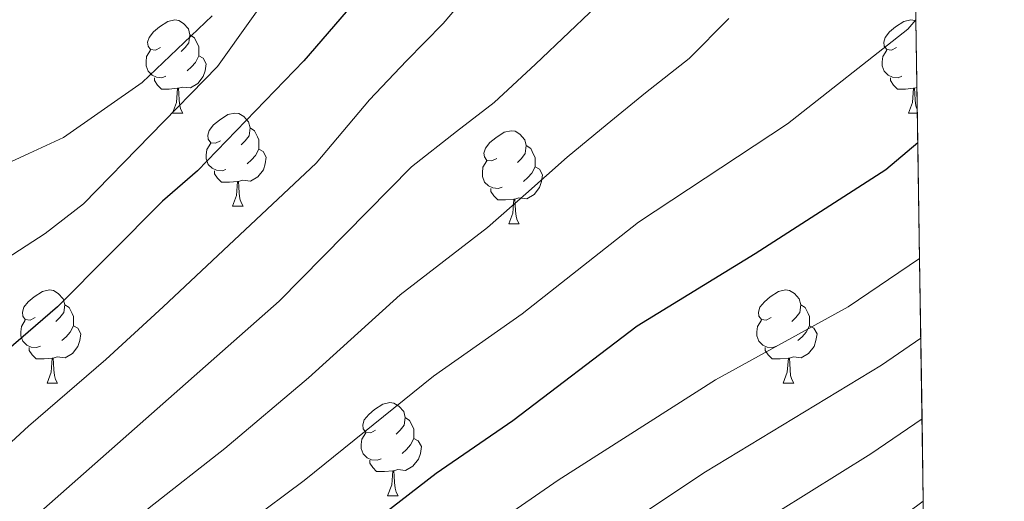
# Model space of a CAD drawing. Extents: x 599264 to 603763, y 768295 to 771331.
# Drawn here: x 603482 to 603588, y 769056 to 769108 of the extents above; entities that cross this region are included whole.
import ezdxf

# ---------------------------------------------------------------- set-up
doc = ezdxf.new("R2010")
doc.units = 0
doc.header["$MEASUREMENT"] = 0
doc.linetypes.add('DGN Style 3', pattern=[59.40998, 42.4357, -16.97428])
for name, color, linetype in [('Nivel 36', 7, 'Continuous'), ('Nivel 4', 7, 'Continuous'), ('Nivel 49', 7, 'Continuous'), ('Nivel 5', 7, 'Continuous'), ('Nivel 57', 7, 'Continuous'), ('Nivel 61', 7, 'Continuous'), ('Nivel 63', 7, 'Continuous')]:
    doc.layers.add(name, color=color, linetype=linetype)

msp = doc.modelspace()

# ---------------------------------------------------------------- linework, layer by layer
at = {"layer": 'Nivel 36', "color": 92, "linetype": 'Continuous', "lineweight": 0, "flags": 128}
for points in [[(603497.2050000001, 769104.736), (603496.675, 769104.4709999999), (603496.145, 769104.5260000001), (603495.8800000001, 769104.896), (603495.825, 769105.321), (603495.9850000001, 769105.841), (603496.4650000001, 769106.436), (603497.1000000001, 769106.966), (603498, 769107.551), (603498.7450000001, 769107.7110000001), (603499.1699999999, 769107.656), (603499.7, 769107.341), (603500.23, 769106.756), (603500.3899999999, 769106.1159999999), (603500.28, 769105.2660000001), (603499.855, 769104.736), (603499.435, 769104.311)], [(603576.5320000001, 769104.736), (603576.0020000001, 769104.4709999999), (603575.4720000001, 769104.5260000001), (603575.2069999999, 769104.896), (603575.152, 769105.321), (603575.3119999999, 769105.841), (603575.7919999999, 769106.436), (603576.4269999999, 769106.966), (603577.327, 769107.551), (603578.0719999999, 769107.7110000001), (603578.497, 769107.656), (603578.6300000001, 769107.577)], [(603500.3899999999, 769106.1159999999), (603500.865, 769105.801), (603501.1799999999, 769105.1610000001), (603501.3400000001, 769104.841), (603501.3400000001, 769104.2609999999), (603501.3400000001, 769103.8360000001), (603500.97, 769103.146), (603500.55, 769102.666), (603500.0700000001, 769102.246)], [(603497.79, 769101.656), (603497.365, 769101.496), (603496.78, 769101.5560000001), (603496.3049999999, 769101.7660000001), (603495.8800000001, 769102.1910000001), (603495.665, 769102.7760000001), (603495.665, 769103.196), (603495.72, 769103.781), (603496.145, 769104.4709999999)], [(603577.1170000001, 769101.656), (603576.692, 769101.496), (603576.1070000001, 769101.5560000001), (603575.632, 769101.7660000001), (603575.2069999999, 769102.1910000001), (603574.9920000001, 769102.7760000001), (603574.9920000001, 769103.196), (603575.047, 769103.781), (603575.4720000001, 769104.4709999999)], [(603501.3400000001, 769103.8360000001), (603501.7949999999, 769103.5860000001), (603502.1399999999, 769102.9709999999), (603502.03, 769102.246), (603501.8200000001, 769101.6059999999), (603501.2350000001, 769100.8659999999), (603500.44, 769100.3859999999), (603499.5900000001, 769100.4909999999), (603499.1599999999, 769100.361)], [(603499.05, 769100.361), (603498.1599999999, 769100.2760000001), (603497.315, 769100.2760000001), (603496.8899999999, 769100.706), (603496.5700000001, 769101.1810000001), (603496.5700000001, 769101.496)], [(603578.3770000001, 769100.361), (603577.487, 769100.2760000001), (603576.642, 769100.2760000001), (603576.217, 769100.706), (603575.8970000001, 769101.1810000001), (603575.8970000001, 769101.496)], [(603498.5050000001, 769097.676), (603498.94, 769098.8360000001), (603499.05, 769100.361), (603499.1599999999, 769100.361), (603499.1950000001, 769099.7760000001), (603499.23, 769099.091), (603499.3, 769098.476), (603499.415, 769098.0760000001), (603499.6300000001, 769097.676)], [(603577.8319999999, 769097.676), (603578.267, 769098.8360000001), (603578.3770000001, 769100.361), (603578.487, 769100.361), (603578.5220000001, 769099.7760000001), (603578.557, 769099.091), (603578.6270000001, 769098.476), (603578.7420000001, 769098.0760000001), (603578.774, 769098.0160000001)], [(603578.7380000001, 769100.4369999999), (603578.487, 769100.361)], [(603498.5050000001, 769097.676), (603499.6300000001, 769097.676)], [(603503.6799999999, 769094.7010000001), (603503.1499999999, 769094.436), (603502.6200000001, 769094.4909999999), (603502.355, 769094.861), (603502.3, 769095.2860000001), (603502.46, 769095.8060000001), (603502.94, 769096.4010000001), (603503.575, 769096.9310000001), (603504.4750000001, 769097.5160000001), (603505.22, 769097.676), (603505.645, 769097.621), (603506.175, 769097.3060000001), (603506.7050000001, 769096.7209999999), (603506.865, 769096.081), (603506.7550000001, 769095.2309999999), (603506.3300000001, 769094.7010000001), (603505.9099999999, 769094.2760000001)], [(603577.8319999999, 769097.676), (603578.7790000001, 769097.676)], [(603506.865, 769096.081), (603507.3400000001, 769095.7660000001), (603507.655, 769095.1259999999), (603507.815, 769094.8060000001), (603507.815, 769094.226), (603507.815, 769093.801), (603507.4450000001, 769093.111), (603507.0249999999, 769092.631), (603506.5449999999, 769092.2110000001)], [(603533.452, 769092.7960000001), (603532.922, 769092.531), (603532.392, 769092.5860000001), (603532.1270000001, 769092.956), (603532.0719999999, 769093.381), (603532.2320000001, 769093.9010000001), (603532.712, 769094.496), (603533.3470000001, 769095.0260000001), (603534.247, 769095.611), (603534.9920000001, 769095.771), (603535.4169999999, 769095.716), (603535.9469999999, 769095.4010000001), (603536.477, 769094.8160000001), (603536.6370000001, 769094.176), (603536.527, 769093.3260000001), (603536.102, 769092.7960000001), (603535.682, 769092.371)], [(603504.2649999999, 769091.621), (603503.8400000001, 769091.4610000001), (603503.2550000001, 769091.521), (603502.78, 769091.7309999999), (603502.355, 769092.156), (603502.1399999999, 769092.7409999999), (603502.1399999999, 769093.1610000001), (603502.1950000001, 769093.746), (603502.6200000001, 769094.436)], [(603507.815, 769093.801), (603508.27, 769093.551), (603508.615, 769092.936), (603508.5050000001, 769092.2110000001), (603508.2949999999, 769091.571), (603507.71, 769090.831), (603506.915, 769090.351), (603506.065, 769090.456), (603505.635, 769090.3260000001)], [(603536.6370000001, 769094.176), (603537.112, 769093.861), (603537.4269999999, 769093.2209999999), (603537.587, 769092.9010000001), (603537.587, 769092.321), (603537.587, 769091.896), (603537.217, 769091.206), (603536.797, 769090.726), (603536.317, 769090.3060000001)], [(603534.037, 769089.716), (603533.612, 769089.5560000001), (603533.027, 769089.6159999999), (603532.5519999999, 769089.8260000001), (603532.1270000001, 769090.2509999999), (603531.912, 769090.8360000001), (603531.912, 769091.256), (603531.967, 769091.841), (603532.392, 769092.531)], [(603505.5249999999, 769090.3260000001), (603504.635, 769090.2409999999), (603503.79, 769090.2409999999), (603503.365, 769090.6710000001), (603503.0449999999, 769091.146), (603503.0449999999, 769091.4610000001)], [(603537.587, 769091.896), (603538.0419999999, 769091.646), (603538.3870000001, 769091.031), (603538.277, 769090.3060000001), (603538.067, 769089.666), (603537.4820000001, 769088.926), (603536.6869999999, 769088.446), (603535.837, 769088.551), (603535.4070000001, 769088.4210000001)], [(603504.98, 769087.6410000001), (603505.415, 769088.801), (603505.5249999999, 769090.3260000001), (603505.635, 769090.3260000001), (603505.6699999999, 769089.7409999999), (603505.7050000001, 769089.0560000001), (603505.7749999999, 769088.4410000001), (603505.8899999999, 769088.041), (603506.105, 769087.6410000001)], [(603535.297, 769088.4210000001), (603534.4070000001, 769088.3360000001), (603533.5619999999, 769088.3360000001), (603533.1370000001, 769088.7660000001), (603532.817, 769089.2409999999), (603532.817, 769089.5560000001)], [(603534.7520000001, 769085.736), (603535.1869999999, 769086.896), (603535.297, 769088.4210000001), (603535.4070000001, 769088.4210000001), (603535.442, 769087.8360000001), (603535.477, 769087.1510000001), (603535.547, 769086.5360000001), (603535.662, 769086.1359999999), (603535.8770000001, 769085.736)], [(603504.98, 769087.6410000001), (603506.105, 769087.6410000001)], [(603534.7520000001, 769085.736), (603535.8770000001, 769085.736)], [(603483.702, 769075.6529999999), (603483.172, 769075.388), (603482.642, 769075.443), (603482.3770000001, 769075.8130000001), (603482.3219999999, 769076.2380000001), (603482.4820000001, 769076.7579999999), (603482.962, 769077.3530000001), (603483.5970000001, 769077.8829999999), (603484.497, 769078.4680000001), (603485.2420000001, 769078.628), (603485.6669999999, 769078.5730000001), (603486.1969999999, 769078.2579999999), (603486.727, 769077.673), (603486.8870000001, 769077.033), (603486.777, 769076.183), (603486.352, 769075.6529999999), (603485.932, 769075.2280000001)], [(603563.0290000001, 769075.6529999999), (603562.4990000001, 769075.388), (603561.969, 769075.443), (603561.7039999999, 769075.8130000001), (603561.649, 769076.2380000001), (603561.8090000001, 769076.7579999999), (603562.2890000001, 769077.3530000001), (603562.9240000001, 769077.8829999999), (603563.824, 769078.4680000001), (603564.5689999999, 769078.628), (603564.994, 769078.5730000001), (603565.524, 769078.2579999999), (603566.054, 769077.673), (603566.2139999999, 769077.033), (603566.104, 769076.183), (603565.679, 769075.6529999999), (603565.2590000001, 769075.2280000001)], [(603486.8870000001, 769077.033), (603487.362, 769076.7180000001), (603487.6769999999, 769076.078), (603487.837, 769075.7579999999), (603487.837, 769075.1780000001), (603487.837, 769074.753), (603487.467, 769074.0630000001), (603487.047, 769073.5830000001), (603486.567, 769073.163)], [(603566.2139999999, 769077.033), (603566.689, 769076.7180000001), (603567.004, 769076.078), (603567.1640000001, 769075.7579999999), (603567.1640000001, 769075.1780000001), (603567.1640000001, 769074.753), (603566.794, 769074.0630000001), (603566.3740000001, 769073.5830000001), (603565.8940000001, 769073.163)], [(603484.287, 769072.5730000001), (603483.862, 769072.413), (603483.277, 769072.473), (603482.8019999999, 769072.683), (603482.3770000001, 769073.108), (603482.162, 769073.693), (603482.162, 769074.1130000001), (603482.217, 769074.6980000001), (603482.642, 769075.388)], [(603563.6140000001, 769072.5730000001), (603563.189, 769072.413), (603562.604, 769072.473), (603562.129, 769072.683), (603561.7039999999, 769073.108), (603561.4890000001, 769073.693), (603561.4890000001, 769074.1130000001), (603561.544, 769074.6980000001), (603561.969, 769075.388)], [(603487.837, 769074.753), (603488.2919999999, 769074.503), (603488.6370000001, 769073.888), (603488.527, 769073.163), (603488.317, 769072.523), (603487.7320000001, 769071.783), (603486.9369999999, 769071.3030000001), (603486.087, 769071.408), (603485.6570000001, 769071.2779999999)], [(603567.1640000001, 769074.753), (603567.619, 769074.503), (603567.9639999999, 769073.888), (603567.854, 769073.163), (603567.6440000001, 769072.523), (603567.0590000001, 769071.783), (603566.264, 769071.3030000001), (603565.4140000001, 769071.408), (603564.9839999999, 769071.2779999999)], [(603485.547, 769071.2779999999), (603484.6570000001, 769071.193), (603483.8119999999, 769071.193), (603483.3870000001, 769071.6229999999), (603483.067, 769072.098), (603483.067, 769072.413)], [(603564.8740000001, 769071.2779999999), (603563.9839999999, 769071.193), (603563.139, 769071.193), (603562.7139999999, 769071.6229999999), (603562.3940000001, 769072.098), (603562.3940000001, 769072.413)], [(603485.0020000001, 769068.5930000001), (603485.4369999999, 769069.753), (603485.547, 769071.2779999999), (603485.6570000001, 769071.2779999999), (603485.692, 769070.693), (603485.727, 769070.0079999999), (603485.797, 769069.3929999999), (603485.912, 769068.993), (603486.1270000001, 769068.5930000001)], [(603564.3289999999, 769068.5930000001), (603564.764, 769069.753), (603564.8740000001, 769071.2779999999), (603564.9839999999, 769071.2779999999), (603565.0190000001, 769070.693), (603565.054, 769070.0079999999), (603565.1240000001, 769069.3929999999), (603565.2390000001, 769068.993), (603565.4539999999, 769068.5930000001)], [(603485.0020000001, 769068.5930000001), (603486.1270000001, 769068.5930000001)], [(603564.3289999999, 769068.5930000001), (603565.4539999999, 769068.5930000001)], [(603520.3929999999, 769063.513), (603519.8630000001, 769063.2479999999), (603519.3330000001, 769063.3030000001), (603519.068, 769063.673), (603519.013, 769064.098), (603519.173, 769064.618), (603519.6529999999, 769065.213), (603520.288, 769065.743), (603521.1880000001, 769066.328), (603521.933, 769066.4880000001), (603522.358, 769066.433), (603522.888, 769066.118), (603523.4180000001, 769065.533), (603523.578, 769064.8929999999), (603523.4680000001, 769064.0430000001), (603523.0430000001, 769063.513), (603522.6229999999, 769063.088)], [(603523.578, 769064.8929999999), (603524.0530000001, 769064.578), (603524.368, 769063.9380000001), (603524.5279999999, 769063.618), (603524.5279999999, 769063.038), (603524.5279999999, 769062.6130000001), (603524.158, 769061.923), (603523.7380000001, 769061.443), (603523.2579999999, 769061.023)], [(603520.9780000001, 769060.433), (603520.5530000001, 769060.273), (603519.9680000001, 769060.3330000001), (603519.493, 769060.5430000001), (603519.068, 769060.9680000001), (603518.8530000001, 769061.5530000001), (603518.8530000001, 769061.973), (603518.908, 769062.558), (603519.3330000001, 769063.2479999999)], [(603524.5279999999, 769062.6130000001), (603524.983, 769062.3630000001), (603525.328, 769061.7479999999), (603525.2180000001, 769061.023), (603525.0079999999, 769060.3829999999), (603524.423, 769059.6429999999), (603523.628, 769059.163), (603522.7779999999, 769059.2679999999), (603522.348, 769059.138)], [(603522.2380000001, 769059.138), (603521.348, 769059.0530000001), (603520.503, 769059.0530000001), (603520.078, 769059.483), (603519.7579999999, 769059.9580000001), (603519.7579999999, 769060.273)], [(603521.693, 769056.453), (603522.128, 769057.6130000001), (603522.2380000001, 769059.138), (603522.348, 769059.138), (603522.3829999999, 769058.5530000001), (603522.4180000001, 769057.868), (603522.4880000001, 769057.253), (603522.6030000001, 769056.8530000001), (603522.818, 769056.453)], [(603521.693, 769056.453), (603522.818, 769056.453)]]:
    msp.add_lwpolyline(points, dxfattribs=at)
at = {"layer": 'Nivel 4', "color": 25, "linetype": 'Continuous', "lineweight": 30, "flags": 128}
for points, elevation in [([(603519.959, 769111.777), (603512.6599999999, 769103.3219999999), (603501.2, 769091.4569999999), (603497.4210000001, 769088.1810000001), (603486.1159999999, 769076.811), (603478.182, 769069.9850000001), (603462.1810000001, 769054.665), (603457.3800000001, 769051.7849999999), (603447.929, 769047.524), (603443.2390000001, 769045.7890000001), (603422.889, 769040.25), (603407.6000000001, 769033.206), (603403.1259999999, 769030.828), (603398.5760000001, 769027.8670000001), (603394.5630000001, 769024.881), (603374.6100000001, 769007.115), (603361.409, 768997.4240000001), (603349.185, 768987.389)], 1025), ([(603578.828, 769094.46), (603575.381, 769091.567), (603561.315, 769082.513), (603548.568, 769074.7209999999), (603535.1810000001, 769064.5079999999), (603526.933, 769058.8589999999), (603517.4110000001, 769051.4820000001), (603504.2949999999, 769042.25), (603490.902, 769030.9240000001), (603482.2080000001, 769024.473), (603473.7050000001, 769017.604), (603468.0050000001, 769012.503), (603454.9469999999, 769002.5420000001), (603441.314, 768991.3030000001), (603436.5349999999, 768987.791), (603431.3459999999, 768984.1640000001), (603422.3759999999, 768978.7250000001), (603396.7069999999, 768964.139), (603385.608, 768958.1969999999), (603377.2220000001, 768952.6000000001), (603361.868, 768941.023), (603353.2320000001, 768931.55), (603349.274, 768927.679)], 1000)]:
    msp.add_lwpolyline(points, dxfattribs=dict(at, elevation=elevation))
at = {"layer": 'Nivel 49', "color": 19, "linetype": 'Continuous', "lineweight": 0, "extrusion": (0.005329737608063463, -0.3522134559597362, 0.9359045225544795), "elevation": -266732.5964145102, "flags": 128}
msp.add_lwpolyline([(615146.4361134002, 711535.9959170832), (615146.4361134002, 711521.8016051941)], dxfattribs=at)
at = {"layer": 'Nivel 49', "color": 19, "linetype": 'Continuous', "lineweight": 0, "extrusion": (0.005664731957057217, -0.3728532568560411, 0.9278730299258071), "elevation": -282412.3889354377, "flags": 128}
msp.add_lwpolyline([(615192.6264295813, 705404.8234701813), (615192.6264295815, 705391.414916158)], dxfattribs=at)
at = {"layer": 'Nivel 49', "color": 19, "linetype": 'Continuous', "lineweight": 0, "extrusion": (0.007681144335563639, -0.5032615407033795, 0.8641000067530129), "elevation": -381553.4452582534, "flags": 128}
msp.add_lwpolyline([(615245.6503438514, 657027.8011009085), (615245.6503438512, 657017.8670659782)], dxfattribs=at)
at = {"layer": 'Nivel 49', "color": 19, "linetype": 'Continuous', "lineweight": 0, "extrusion": (0.007569307181708401, -0.4984847525044783, 0.866865420413883), "elevation": -377944.5091548178, "flags": 128}
msp.add_lwpolyline([(615186.3259938499, 659155.8630622285), (615186.3259938497, 659145.83382133)], dxfattribs=at)
at = {"layer": 'Nivel 49', "color": 19, "linetype": 'Continuous', "lineweight": 0, "extrusion": (0.007444168122330554, -0.4901571143658984, 0.8716023104589972), "elevation": -371610.881768311, "flags": 128}
msp.add_lwpolyline([(615188.3609418126, 662735.3401224415), (615188.3609418129, 662725.1404878402)], dxfattribs=at)
at = {"layer": 'Nivel 49', "color": 19, "linetype": 'Continuous', "lineweight": 0, "extrusion": (0.00735209491527588, -0.484433290512375, 0.8747973100917203), "elevation": -367261.3839135816, "flags": 128}
msp.add_lwpolyline([(615180.2951843066, 665152.8087773172), (615180.2951843063, 665142.4886272214)], dxfattribs=at)
at = {"layer": 'Nivel 5', "color": 25, "linetype": 'Continuous', "lineweight": 0, "flags": 128}
for points, elevation in [([(603517.46, 769122.514), (603503.337, 769102.7150000001), (603488.913, 769087.9110000001), (603484.781, 769084.7039999999), (603471.6259999999, 769076.2), (603463.575, 769069.456), (603454.8, 769064.203), (603450.5819999999, 769061.287), (603446.1359999999, 769058.9979999999), (603441.0889999999, 769057.068), (603435.9410000001, 769055.558), (603425.9820000001, 769054.1699999999), (603420.6329999999, 769053.9450000001), (603410.7849999999, 769051.851), (603406.0120000001, 769049.5430000001), (603401.621, 769046.6950000001), (603397.325, 769043.5290000001), (603385.108, 769033.077), (603378.159, 769025.3630000001), (603374.395, 769022.0700000001), (603370.139, 769019.0830000001), (603366.1669999999, 769015.804), (603358.632, 769008.912), (603347.3289999999, 768998.149)], 1030), ([(603530.9550000001, 769111.2), (603527.663, 769107.335), (603523.7069999999, 769103.297), (603519.7520000001, 769099.0930000001), (603513.9909999999, 769092.288), (603497.493, 769076.797), (603491.3330000001, 769071.131), (603482.9809999999, 769063.9680000001), (603467.122, 769049.3200000001), (603462.913, 769046.6200000001), (603448.608, 769039.3090000001), (603429.328, 769032.2110000001), (603420.4029999999, 769028.2), (603409.807, 769022.22), (603400.199, 769015.709), (603379.0290000001, 768998.5190000001), (603370.3600000001, 768992.5970000001), (603362.2949999999, 768986.5160000001), (603350.788, 768976.881), (603342.8940000001, 768969.298)], 1020), ([(603545.6240000001, 769110.595), (603541.253, 769106.3859999999), (603537.6240000001, 769102.935), (603533.169, 769098.8090000001), (603529.1200000001, 769095.686), (603524.244, 769091.889), (603510.017, 769077.409), (603472.0630000001, 769043.976), (603467.899, 769041.206), (603453.145, 769032.4739999999), (603431.443, 769022.638), (603416.825, 769013.824), (603405.841, 769006.5320000001), (603385.729, 768991.54), (603374.9920000001, 768984.581), (603363.0959999999, 768975.686), (603348.815, 768963.395)], 1015), ([(603502.78, 769108.163), (603495.243, 769100.979), (603486.757, 769095.0490000001), (603472.706, 769088.577), (603463.814, 769082.5730000001), (603455.8700000001, 769075.9990000001), (603446.696, 769070.656), (603442.0970000001, 769068.6939999999), (603437.1599999999, 769067.274), (603416.034, 769063.7650000001), (603411.1810000001, 769062.557), (603400.672, 769059.361), (603395.7380000001, 769057.229), (603391.5349999999, 769054.52), (603386.8500000001, 769050.892), (603382.8899999999, 769047.146), (603379.3489999999, 769043.196), (603367.476, 769033.5560000001), (603351.53, 769018.969), (603340.906, 769007.2010000001)], 1035), ([(603558.473, 769107.8630000001), (603554.186, 769103.5719999999), (603549.477, 769099.8589999999), (603545.3470000001, 769096.486), (603541.0519999999, 769092.9439999999), (603536.595, 769088.9850000001), (603532.4680000001, 769085.361), (603527.7579999999, 769081.7320000001), (603523.048, 769078.1030000001), (603513.145, 769069.175), (603504.1510000001, 769061.5549999999), (603495.9780000001, 769055.1670000001), (603477.004, 769038.632), (603458.098, 769025.817), (603437.9909999999, 769014.879), (603390.682, 768983.162), (603379.243, 768976.2590000001), (603367.804, 768967.9909999999), (603352.381, 768955.1599999999), (603341.4340000001, 768942.5220000001)], 1010), ([(603578.6270000001, 769107.743), (603577.7590000001, 769106.7220000001), (603564.787, 769096.5120000001), (603548.7380000001, 769085.939), (603536.19, 769076.05), (603526.632, 769069.327), (603512.7069999999, 769058.112), (603500.54, 769049.033), (603482.2849999999, 769033.538), (603468.5490000001, 769023.588), (603463.051, 769019.1599999999), (603444.5390000001, 769007.1200000001), (603425.702, 768993.496), (603395.6529999999, 768974.773), (603383.5249999999, 768967.9029999999), (603372.513, 768960.2949999999), (603357.1240000001, 768948.091), (603347.3330000001, 768937.0360000001)], 1005), ([(603579.017, 769082.02), (603571.3330000001, 769076.8049999999), (603557.037, 769068.9539999999), (603540.0789999999, 769058.1440000001), (603512.5249999999, 769039.088), (603482.1880000001, 769015.8289999999), (603472.791, 769007.8230000001), (603459.8970000001, 768997.9839999999), (603445.615, 768986.2050000001), (603436.432, 768979.5560000001), (603404.2820000001, 768960.4990000001), (603389.9340000001, 768952.5320000001), (603385.744, 768949.7990000001), (603367.1089999999, 768935.5830000001), (603354.463, 768922.608), (603351.1939999999, 768918.8230000001), (603345.2110000001, 768909.8940000001)], 995), ([(603579.148, 769073.4369999999), (603574.9169999999, 769070.5079999999), (603555.962, 769059.0460000001), (603515.8770000001, 769032.3700000001), (603494.358, 769016.7550000001), (603477.577, 769003.1429999999), (603463.744, 768992.53), (603449.916, 768981.1070000001), (603444.497, 768977.0970000001), (603439.53, 768973.702), (603394.0079999999, 768946.4099999999), (603386.1950000001, 768940.967), (603372.3500000001, 768930.1429999999), (603359.652, 768917.537), (603355.6410000001, 768913.1610000001), (603350.564, 768905.7820000001), (603346.692, 768901.3900000001)], 990), ([(603579.28, 769064.744), (603573.757, 769060.963), (603560.4040000001, 769052.621), (603540.8659999999, 769039.29), (603523.335, 769028.5050000001), (603507.2949999999, 769017.1229999999), (603502.102, 769014.149), (603483.193, 768999.1100000001), (603471.4639999999, 768990.24), (603450.223, 768973.0020000001), (603444.3570000001, 768968.915), (603430.9820000001, 768961.122), (603416.702, 768951.913), (603397.068, 768939.915), (603377.591, 768924.703), (603373.8659999999, 768921.3670000001), (603361.3260000001, 768908.9099999999), (603355.9169999999, 768901.669), (603352.5619999999, 768897.9510000001), (603342.6799999999, 768880.4639999999)], 985), ([(603579.415, 769055.855), (603577.699, 769054.621), (603559.456, 769042.469), (603550.6610000001, 769035.8319999999), (603526.673, 769021.8049999999), (603515.108, 769013.534), (603510.855, 769010.9040000001), (603505.8360000001, 769008.558), (603487.567, 768994.101), (603475.2679999999, 768984.841), (603462.815, 768974.352), (603454.531, 768967.895), (603448.317, 768963.598), (603433.851, 768955.2550000001), (603420.6070000001, 768946.284), (603404.2520000001, 768936.2550000001), (603395.102, 768929.283), (603379.0290000001, 768916.0150000001), (603365.1059999999, 768902.5689999999), (603357.385, 768893.0050000001), (603340.8230000001, 768862.527)], 980)]:
    msp.add_lwpolyline(points, dxfattribs=dict(at, elevation=elevation))
at = {"layer": 'Nivel 57', "color": 92, "linetype": 'DGN Style 3', "lineweight": 0, "flags": 128}
msp.add_lwpolyline([(603581.467, 768920.7), (603581.2520000001, 768934.8300000001), (603581.064, 768947.243), (603580.9280000001, 768956.162), (603580.801, 768964.554), (603580.7139999999, 768970.304), (603580.6259999999, 768976.092), (603580.5260000001, 768982.652), (603580.4070000001, 768990.5320000001), (603580.271, 768999.4439999999), (603580.0989999999, 769010.8049999999), (603579.888, 769024.713), (603579.723, 769035.538), (603579.5519999999, 769046.828), (603579.415, 769055.855), (603579.28, 769064.744), (603579.148, 769073.4369999999), (603579.017, 769082.02), (603578.828, 769094.46), (603578.6270000001, 769107.743), (603578.3, 769129.2679999999), (603578.0120000001, 769148.2550000001), (603577.652, 769171.9550000001), (603577.3700000001, 769190.4809999999), (603577.05, 769211.558), (603576.808, 769227.548), (603576.517, 769246.6780000001), (603576.125, 769272.4780000001), (603572.129, 769269.8219999999), (603564.0460000001, 769262.913), (603556.629, 769256.024), (603553.2350000001, 769252.3910000001), (603550.0279999999, 769248.3600000001), (603542.872, 769239.4750000001), (603539.9990000001, 769235.433), (603531.23, 769221.0449999999), (603525.578, 769212.1329999999), (603514.973, 769198.534), (603503.7590000001, 769179.7890000001), (603501.244, 769175.4780000001), (603497.8530000001, 769168.631), (603492.767, 769154.584), (603490.5700000001, 769149.4820000001), (603487.5, 769143.7309999999), (603482.22, 769135.2380000001), (603478.4480000001, 769128.1229999999), (603474.0549999999, 769119.2479999999), (603468.8459999999, 769107.369), (603468.3659999999, 769103.5860000001), (603470.889, 769094.217), (603470.6089999999, 769089.565), (603468.621, 769085.331), (603465.821, 769081.2930000001), (603462.291, 769077.629), (603454.2139999999, 769072.075), (603450.1840000001, 769068.5050000001), (603446.8019999999, 769065.091), (603442.791, 769060.1159999999), (603440.5079999999, 769055.8589999999), (603439.101, 769051.533), (603438.2180000001, 769047.1229999999), (603439.9539999999, 769042.713), (603443.521, 769038.256), (603444.5260000001, 769033.8330000001), (603443.9539999999, 769032.605), (603441.0549999999, 769029.01), (603436.8589999999, 769026.0930000001), (603434.0320000001, 769025.648), (603430.014, 769027.689), (603427.483, 769030.828), (603426.6810000001, 769035.983), (603425.7110000001, 769041.3030000001), (603424.7590000001, 769044.7920000001), (603424.2239999999, 769048.284), (603421.861, 769051.341), (603416.7620000001, 769053.7010000001), (603411.663, 769055.0800000001), (603406.825, 769055.7690000001), (603401.4979999999, 769055.4650000001), (603395.8459999999, 769054.408), (603390.8759999999, 769051.7760000001), (603386.156, 769048.439), (603378.2339999999, 769041.9029999999), (603369.125, 769036.73), (603367.3910000001, 769035.297), (603367.5109999999, 769031.717), (603372.007, 769024.2590000001), (603377.416, 769015.9099999999), (603379.206, 769012.6070000001), (603380.909, 769008.2010000001), (603380.6130000001, 769004.533), (603378.396, 769001.429), (603373.341, 768998.879), (603367.6869999999, 768997.47), (603362.6980000001, 768997.1880000001), (603351.523, 768998.74), (603340.852, 768999.798), (603333.6470000001, 768999), (603328.871, 768998.5930000001), (603322.744, 768999.084), (603317.95, 768999.648), (603312.372, 768999.5079999999), (603306.3030000001, 768999.0079999999), (603297.6259999999, 768999.092), (603281.21, 768999.709), (603271.03, 769000.088), (603266.3200000001, 768998.7860000001), (603257.7080000001, 768994.288), (603254.4639999999, 768993.922), (603251.865, 768995.6440000001), (603250.585, 768998.629), (603251.283, 769003.717), (603252.163, 769007.2239999999), (603251.8400000001, 769010.854), (603249.9950000001, 769015.696), (603248.128, 769019.2110000001), (603245.4199999999, 769023.3119999999), (603243.315, 769025.5390000001), (603242.598, 769030.5290000001), (603242.3670000001, 769036.939), (603237.967, 769045.575), (603236.4010000001, 769050.287), (603237.827, 769060.8729999999), (603237.4920000001, 769065.7890000001), (603236.368, 769069.9410000001), (603234.165, 769075.3319999999), (603231.754, 769080.1470000001), (603229.0590000001, 769084.358), (603214.946, 769099.004), (603212.2930000001, 769103.2590000001), (603212.0079999999, 769106.6710000001), (603209.31, 769109.9750000001), (603200.1100000001, 769113.7960000001), (603197.6699999999, 769115.3800000001), (603194.3400000001, 769119.165), (603190.639, 769124.6440000001), (603188.788, 769129.166), (603186.25, 769133.5590000001), (603182.649, 769135.521), (603179.8219999999, 769135.0760000001), (603175.7890000001, 769130.564), (603172.828, 769126.6769999999), (603168.558, 769120.72), (603165.6610000001, 769118.942), (603162.21, 769118.9210000001), (603158.0549999999, 769121.696), (603154.933, 769125.899), (603153.3829999999, 769130.6429999999), (603153.7579999999, 769134.7280000001), (603155.888, 769138.247), (603157.0959999999, 769142.023), (603156.7150000001, 769147), (603154.2720000001, 769149.7239999999), (603150.078, 769152.5959999999), (603146.6340000001, 769154.1229999999), (603142.138, 769155.4299999999), (603136.135, 769156.0349999999), (603131.2849999999, 769157.9850000001), (603122.399, 769164.601), (603118.5260000001, 769167.7660000001), (603114.574, 769171.473), (603106.0970000001, 769177.966), (603102.3060000001, 769180.7209999999), (603095.8840000001, 769184.531), (603086.7590000001, 769187.763), (603078.4070000001, 769190.01), (603059.379, 769193.898), (603039.2760000001, 769197.3300000001), (603024.6869999999, 769198.034), (603002.1740000001, 769197.193), (602992.575, 769196.7339999999), (602978.574, 769195.99), (602974.337, 769195.2420000001), (602969.604, 769193.6410000001), (602965.1259999999, 769191.689), (602959.824, 769188.8870000001), (602955.1950000001, 769185.425), (602944.649, 769177.44), (602940.6939999999, 769174.385), (602933.8090000001, 769168.878), (602926.3200000001, 769162.875), (602917.4029999999, 769155.79), (602913.662, 769153.1259999999), (602906.1939999999, 769148.2479999999), (602902.467, 769145.6810000001), (602898.747, 769142.7930000001), (602895.882, 769137.8500000001), (602894.51, 769136.2250000001), (602891.135, 769132.591), (602887.2209999999, 769129.6840000001), (602862.5, 769116.743), (602849.0220000001, 769110.5560000001), (602845.2, 769109.685), (602839.0390000001, 769109.8870000001), (602834.3530000001, 769111.656), (602831.5819999999, 769113.8770000001), (602830.5260000001, 769116.3630000001), (602829.4269999999, 769121.017), (602828.192, 769127.834), (602826.81, 769132.733), (602824.969, 769137.5320000001), (602821.4809999999, 769140.7579999999), (602816.041, 769143.3670000001), (602810.675, 769145.0420000001), (602800.5989999999, 769146.791), (602794.889, 769147.0079999999), (602790.0109999999, 769147.8500000001), (602783.324, 769149.5430000001), (602778.334, 769149.5630000001), (602772.848, 769148.5079999999), (602767.865, 769147.2080000001), (602759.467, 769144.662), (602754.074, 769142.1910000001), (602744.145, 769135.895), (602734.0889999999, 769130.337), (602720.547, 769123.9070000001), (602716.929, 769121.7590000001), (602708.801, 769116.0420000001), (602704.558, 769112.504), (602700.9950000001, 769109.2), (602697.496, 769105.7660000001), (602683.8200000001, 769091.1359999999), (602676.3899999999, 769080.8800000001), (602673.665, 769077.061), (602668.6340000001, 769069.328), (602667.3289999999, 769066.2039999999), (602667.2960000001, 769061.736), (602669.0149999999, 769056.506), (602671.061, 769051.8630000001), (602671.5079999999, 769048.8700000001), (602669.54, 769045.851), (602664.7280000001, 769043.97), (602659.0889999999, 769041.6640000001), (602656.111, 769038.683), (602653.7450000001, 769034.781), (602652.406, 769031.503), (602651.27, 769027.193), (602649.034, 769023.0730000001), (602645.625, 769020.2690000001), (602641.5689999999, 769020.0819999999), (602637.442, 769024.003), (602634.7409999999, 769028.1740000001), (602632.6869999999, 769033.567), (602631.2420000001, 769039.2309999999), (602629.7579999999, 769051.3600000001), (602628.7579999999, 769059.595), (602628.717, 769062.871), (602629.1669999999, 769067.1470000001), (602628.9709999999, 769071.3400000001), (602627.9550000001, 769073.486), (602623.7579999999, 769076.284), (602620.591, 769076.533), (602610.264, 769076.479), (602605.273, 769075.929), (602601.104, 769076.3859999999), (602596.5789999999, 769079.172), (602592.7110000001, 769082.797), (602587.747, 769086.702), (602582.9950000001, 769088.1950000001), (602577.321, 769089.3030000001), (602558.023, 769091.524), (602548.139, 769092.504), (602535.135, 769093.7039999999), (602528.0320000001, 769095.007), (602516.679, 769096.6939999999), (602501.9269999999, 769098.5050000001), (602496.9410000001, 769098.645), (602491.48, 769098.6969999999), (602467.2949999999, 769098.344), (602455.385, 769098.494), (602450.479, 769097.673), (602434.2050000001, 769092.844), (602427.645, 769091.2409999999), (602423.4550000001, 769088.5009999999), (602419.3500000001, 769085.102), (602414.913, 769080.952), (602410.717, 769076.432), (602407.6570000001, 769072.5009999999), (602404.831, 769067.2920000001), (602404.2239999999, 769065.145), (602403.5989999999, 769060.331), (602402.865, 769055.521), (602402.371, 769053.3910000001), (602400.3130000001, 769048.818), (602395.933, 769044.979), (602392.2760000001, 769041.6070000001), (602387.426, 769038.125), (602382.395, 769036.1769999999), (602376.8030000001, 769034.77), (602365.771, 769032.5279999999), (602360.2860000001, 769031.023), (602356.1980000001, 769028.5959999999), (602352.1030000001, 769024.6140000001), (602349.014, 769020.1499999999), (602343.4510000001, 769010.3700000001), (602337.537, 769001.2320000001), (602334.4979999999, 768997.2620000001), (602323.8800000001, 768985.095), (602315.929, 768976.952), (602312.675, 768973.169), (602309.4210000001, 768968.702), (602308.7930000001, 768967.773), (602307.1669999999, 768965.369), (602304.5719999999, 768961.1030000001), (602302.548, 768956.598), (602299.074, 768945.3840000001), (602295.9269999999, 768935.932), (602291.2280000001, 768921.8589999999), (602290.2930000001, 768917.56), (602290.064, 768912.719), (602290.409, 768907.882), (602291.0430000001, 768903.125), (602292.3430000001, 768900.0660000001), (602293.007, 768896.6570000001), (602291.148, 768891.9709999999), (602289.321, 768891.6910000001), (602284.054, 768893.017), (602273.4550000001, 768896.51), (602269.014, 768899.3289999999), (602261.1910000001, 768906.0360000001), (602260.473, 768906.834), (602258.047, 768911.476), (602254.7949999999, 768915.0860000001), (602252.6440000001, 768915.871), (602247.8160000001, 768917.04), (602242.879, 768917.567), (602237.8600000001, 768917.6059999999), (602217.5190000001, 768915.956), (602212.5050000001, 768915.8630000001), (602207.574, 768916.206), (602203.645, 768916.608), (602198.81, 768917.557), (602188.5, 768921.713), (602183.2180000001, 768923.47), (602178.244, 768922.706), (602173.023, 768921.2860000001), (602164.477, 768917.4439999999), (602159.881, 768915.6540000001), (602149.9369999999, 768912.906), (602137.396, 768909.683), (602129.9680000001, 768907.412), (602125.726, 768905.051), (602120.994, 768901.6159999999), (602110.26, 768891.176), (602101.9310000001, 768886.4569999999), (602098.173, 768882.2320000001), (602094.317, 768878.837), (602088.75, 768876.906), (602083.156, 768875.712), (602075.726, 768874.7010000001), (602071.189, 768872.953), (602070.4510000001, 768871.6710000001), (602070.6229999999, 768867.033), (602068.2479999999, 768864.0190000001), (602064.8430000001, 768860.6640000001), (602060.5260000001, 768858.538), (602056.632, 768858.0630000001), (602051.2209999999, 768858.4450000001), (602046.2790000001, 768859.2139999999), (602034.2250000001, 768863.1740000001), (602027.2620000001, 768864.719), (602017.2649999999, 768866.337), (602011.2919999999, 768866.6329999999), (602005.997, 768866.112), (601983.5719999999, 768860.4070000001), (601966.642, 768857.2920000001), (601959.9720000001, 768855.9369999999), (601955.2010000001, 768854.436), (601950.0020000001, 768851.767), (601944.9269999999, 768848.226), (601941.294, 768844.794), (601936.99, 768838.395), (601935.26, 768835.21), (601933.47, 768830.121), (601931.3770000001, 768825.6470000001), (601924.605, 768816.25), (601922.199, 768812.006), (601917.1540000001, 768800.6670000001), (601912.9140000001, 768791.3800000001), (601906.54, 768782.7720000001), (601899.0989999999, 768773.959), (601896.3530000001, 768769.78), (601891.8400000001, 768760.5349999999), (601889.254, 768756.257), (601885.399, 768752.862), (601875.5689999999, 768748.2849999999), (601870.639, 768745.882), (601867.1769999999, 768742.399), (601859.696, 768726.8740000001), (602427.7069999999, 768735.335), (602402.425, 768767.719), (602393.9639999999, 768777.5279999999), (602385.497, 768788.325), (602362.527, 768825.6670000001), (602360.02, 768831.078), (602358.0079999999, 768836.4920000001), (602355, 768842.8859999999), (602352.9410000001, 768854.716), (602357.8160000001, 768863.1410000001), (602367.675, 768864.692), (602375.571, 768864.7490000001), (602433.416, 768850.3589999999), (602438.365, 768848.4199999999), (602445.288, 768846.496), (602457.1640000001, 768842.1400000001), (602490.743, 768839.4199999999), (602496.1710000001, 768839.459), (602500.6059999999, 768840.477), (602505.9950000001, 768845.9450000001), (602510.415, 768848.9380000001), (602513.3729999999, 768849.453), (602528.2309999999, 768842.156), (602533.1939999999, 768838.244), (602538.1540000001, 768834.825), (602544.604, 768829.936), (602571.3700000001, 768813.842), (602577.828, 768807.966), (602583.7849999999, 768803.074), (602598.6680000001, 768792.3230000001), (602619.483, 768780.135), (602624.429, 768778.69), (602637.3019999999, 768772.8600000001), (602664.5830000001, 768753.8090000001), (602674.996, 768746.9739999999), (602688.3729999999, 768739.6680000001), (602689.354, 768739.2320000001), (602843.3049999999, 768741.5260000001), (603088.4739999999, 768745.1780000001), (603091.602, 768745.2239999999), (603514.274, 768751.521), (603517.317, 768751.5660000001), (603584.02, 768752.56), (603583.8500000001, 768763.7490000001), (603583.5860000001, 768781.1680000001), (603583.408, 768792.8330000001), (603583.29, 768800.6089999999), (603583.158, 768809.3530000001), (603583.0630000001, 768815.5630000001), (603583.0260000001, 768817.993), (603582.9709999999, 768821.6470000001), (603582.703, 768839.31), (603582.4880000001, 768853.4280000001), (603582.314, 768864.9210000001), (603582.1669999999, 768874.5619999999), (603582.0279999999, 768883.7609999999), (603581.9469999999, 768889.104), (603581.837, 768896.3260000001), (603581.6799999999, 768906.6529999999)], close=True, dxfattribs=at)
at = {"layer": 'Nivel 61', "color": 19, "linetype": 'Continuous', "lineweight": 0}
msp.add_3dface([(600191.2, 768702.02), (600157.22, 771015.5700000001), (603548.8899999999, 771066.1100000001), (603584.02, 768752.56)], dxfattribs=at)
at = {"layer": 'Nivel 63', "color": 7, "linetype": 'Continuous', "lineweight": 0}
msp.add_3dface([(599308.6399999999, 768294.9880000001), (603763.142, 768361.3430000001), (603718.905, 771331.024), (599264.4040000001, 771264.669)], dxfattribs=at)

doc.saveas('drawing.dxf')
